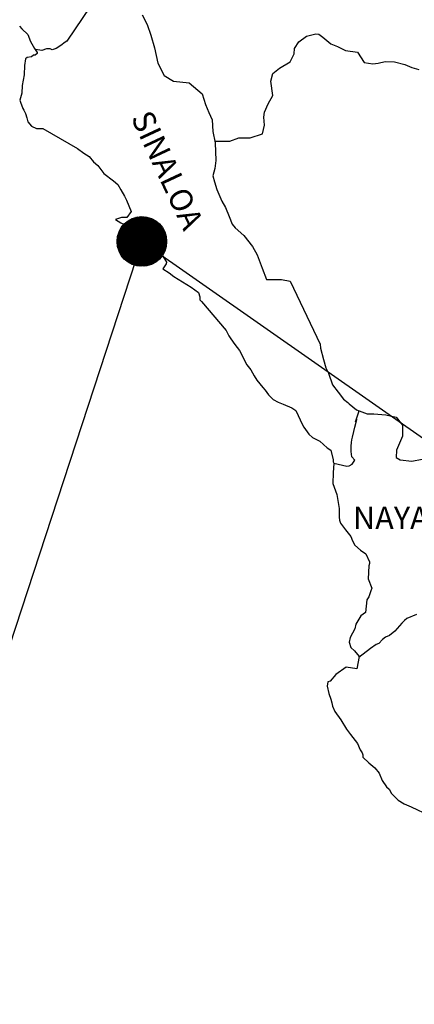
# Model space of a CAD drawing. Units: millimetres. Extents: x 251850 to 254250, y 2703757 to 2705557.
# Drawn here: x 253922 to 253964, y 2705226 to 2705331 of the extents above; entities that cross this region are included whole.
import ezdxf

# ---------------------------------------------------------------- set-up
doc = ezdxf.new("R2010")
doc.units = ezdxf.units.MM
doc.layers.add('Lomo', color=7, linetype='Continuous')
doc.styles.add('ROMANS', font='ROMANS', dxfattribs={"height": 0.2})

msp = doc.modelspace()

# ---------------------------------------------------------------- hatches: boundary and pattern name
at = {"layer": 'Lomo'}
h = msp.add_hatch(dxfattribs=at)
h.set_pattern_fill('ANSI31', scale=0.8, style=0)
h.set_pattern_definition([(45, (-127236.50518, 876297.88647), (-0.0707106781187, 0.0707106781187), [])])
edge = h.paths.add_edge_path()
edge.add_arc((253935.26, 2705307.2), 2.65, 0, 360)

# ---------------------------------------------------------------- linework, layer by layer
at = {"layer": 'Lomo', "color": 5, "linetype": 'Continuous'}
for p, q in [((253922.17, 2705330.18, 1.16), (253922.42, 2705329.88, 1.16)), ((253922.42, 2705329.88, 1.16), (253923.06, 2705329.29, 1.16)), ((253923.06, 2705329.29, 1.16), (253923.35, 2705328.55, 1.16)), ((253923.35, 2705328.55, 1.16), (253923.79, 2705327.81, 1.16)), ((253923.79, 2705327.81, 1.16), (253924.08, 2705327.37, 1.16)), ((253924.08, 2705327.27, 1.16), (253923.84, 2705327.08, 1.16)), ((253924.08, 2705327.37, 1.16), (253924.08, 2705327.27, 1.16)), ((253922.81, 2705326.68, 1.16), (253922.71, 2705325.99, 1.16)), ((253923.01, 2705326.83, 1.16), (253922.81, 2705326.68, 1.16)), ((253923.45, 2705326.92, 1.16), (253923.01, 2705326.83, 1.16)), ((253923.69, 2705327.08, 1.16), (253923.45, 2705326.92, 1.16)), ((253923.84, 2705327.08, 1.16), (253923.69, 2705327.08, 1.16)), ((253922.71, 2705325.99, 1.16), (253922.67, 2705325, 1.16)), ((253922.67, 2705325, 1.16), (253922.47, 2705323.86, 1.16)), ((253922.42, 2705323.02, 1.16), (253922.23, 2705322.28, 1.16)), ((253922.47, 2705323.86, 1.16), (253922.42, 2705323.02, 1.16)), ((253922.23, 2705322.28, 1.16), (253922.28, 2705322.08, 1.16)), ((253922.28, 2705322.08, 1.16), (253922.53, 2705321.4, 1.16)), ((253922.53, 2705321.4, 1.16), (253922.63, 2705321.2, 1.16)), ((253922.63, 2705321.2, 1.16), (253922.82, 2705320.85, 1.16)), ((253922.82, 2705320.85, 1.16), (253922.97, 2705320.41, 1.16)), ((253922.97, 2705320.41, 1.16), (253923.07, 2705319.97, 1.16)), ((253923.07, 2705319.97, 1.16), (253923.46, 2705319.52, 1.16)), ((253923.46, 2705319.52, 1.16), (253924, 2705319.27, 1.16)), ((253924, 2705319.27, 1.16), (253924.68, 2705319.27, 1.16)), ((253924.68, 2705319.27, 1.16), (253928.37, 2705317.11, 1.16)), ((253928.37, 2705317.11, 1.16), (253929.05, 2705316.61, 1.16)), ((253929.05, 2705316.61, 1.16), (253929.64, 2705316.27, 1.16)), ((253929.64, 2705316.27, 1.16), (253930.08, 2705315.68, 1.16)), ((253930.08, 2705315.68, 1.16), (253930.57, 2705315.29, 1.16)), ((253930.57, 2705315.29, 1.16), (253931.21, 2705314.45, 1.16)), ((253931.21, 2705314.45, 1.16), (253932.24, 2705313.66, 1.16)), ((253932.24, 2705313.66, 1.16), (253932.68, 2705313.27, 1.16)), ((253932.68, 2705313.27, 1.16), (253933.03, 2705312.72, 1.16)), ((253933.03, 2705312.72, 1.16), (253933.42, 2705312.03, 1.16)), ((253933.42, 2705312.03, 1.16), (253933.61, 2705311.59, 1.16)), ((253933.61, 2705311.59, 1.16), (253934.1, 2705310.4, 1.16)), ((253934.1, 2705310.4, 1.16), (253933.67, 2705309.76, 1.16)), ((253934.1, 2705310.4, 1.16), (253934.1, 2705310.4, 1.16)), ((253933.08, 2705309.76, 1.16), (253932.44, 2705309.56, 1.16)), ((253932.44, 2705309.56, 1.16), (253933.03, 2705309.17, 1.16)), ((253933.37, 2705309.76, 1.16), (253933.08, 2705309.76, 1.16)), ((253933.57, 2705309.76, 1.16), (253933.37, 2705309.76, 1.16)), ((253933.67, 2705309.76, 1.16), (253933.57, 2705309.76, 1.16)), ((253933.03, 2705309.17, 1.16), (253933.37, 2705309.02, 1.16)), ((253933.37, 2705309.02, 1.16), (253933.96, 2705308.58, 1.16)), ((253933.96, 2705308.58, 1.16), (253934.35, 2705308.23, 1.16)), ((253934.35, 2705308.23, 1.16), (253934.8, 2705307.94, 1.16)), ((253934.8, 2705307.94, 1.16), (253935.19, 2705307.74, 1.16)), ((253935.19, 2705307.74, 1.16), (253935.73, 2705307.2, 1.16)), ((253935.73, 2705307.2, 1.16), (253936.42, 2705306.31, 1.16)), ((253936.42, 2705306.31, 1.16), (253937.49, 2705305.62, 1.16)), ((253937.49, 2705305.62, 1.16), (253937.89, 2705304.98, 1.16)), ((253937.84, 2705304.83, 1.16), (253937.5, 2705304.29, 1.16)), ((253937.5, 2705304.29, 1.16), (253938.18, 2705303.84, 1.16)), ((253937.89, 2705304.98, 1.16), (253937.84, 2705304.83, 1.16)), ((253938.18, 2705303.84, 1.16), (253938.67, 2705303.45, 1.16)), ((253938.67, 2705303.45, 1.16), (253939.61, 2705302.9, 1.16)), ((253939.61, 2705302.9, 1.16), (253940.54, 2705302.32, 1.16)), ((253940.54, 2705302.32, 1.16), (253941.32, 2705301.77, 1.16)), ((253941.32, 2705301.77, 1.16), (253941.47, 2705301.28, 1.16)), ((253941.47, 2705301.28, 1.16), (253941.47, 2705300.98, 1.16)), ((253941.47, 2705300.98, 1.16), (253941.62, 2705300.79, 1.16)), ((253941.62, 2705300.79, 1.16), (253944.26, 2705297.68, 1.16)), ((253944.26, 2705297.68, 1.16), (253944.57, 2705297.14, 1.16)), ((253944.57, 2705297.14, 1.16), (253944.76, 2705296.8, 1.16)), ((253944.76, 2705296.8, 1.16), (253945.21, 2705296.2, 1.16)), ((253945.21, 2705296.2, 1.16), (253945.69, 2705295.57, 1.16)), ((253945.69, 2705295.57, 1.16), (253946.48, 2705294.03, 1.16)), ((253946.48, 2705294.03, 1.16), (253946.92, 2705293.49, 1.16)), ((253946.92, 2705293.49, 1.16), (253947.27, 2705292.85, 1.16)), ((253947.27, 2705292.85, 1.16), (253947.56, 2705292.41, 1.16)), ((253947.56, 2705292.41, 1.16), (253948.2, 2705291.61, 1.16)), ((253948.2, 2705291.61, 1.16), (253948.44, 2705291.32, 1.16)), ((253948.44, 2705291.32, 1.16), (253948.79, 2705290.83, 1.16)), ((253948.79, 2705290.83, 1.16), (253949.28, 2705290.34, 1.16)), ((253949.28, 2705290.34, 1.16), (253949.82, 2705290.04, 1.16)), ((253949.82, 2705290.04, 1.16), (253950.35, 2705289.84, 1.16)), ((253950.35, 2705289.84, 1.16), (253951.29, 2705289.45, 1.16)), ((253951.29, 2705289.45, 1.16), (253951.73, 2705289.15, 1.16)), ((253951.73, 2705289.15, 1.16), (253952.42, 2705287.62, 1.16)), ((253952.42, 2705287.62, 1.16), (253952.56, 2705287.38, 1.16)), ((253952.56, 2705287.38, 1.16), (253953.1, 2705286.63, 1.16)), ((253953.1, 2705286.63, 1.16), (253953.5, 2705286.29, 1.16)), ((253953.5, 2705286.29, 1.16), (253954.28, 2705285.9, 1.16)), ((253954.28, 2705285.9, 1.16), (253955.07, 2705285.16, 1.16)), ((253955.07, 2705285.16, 1.16), (253955.46, 2705284.91, 1.16)), ((253955.46, 2705284.91, 1.16), (253955.71, 2705283.88, 1.16)), ((253955.71, 2705283.88, 1.16), (253955.71, 2705283.68, 1.16)), ((253955.71, 2705283.68, 1.16), (253955.76, 2705283.53, 1.16)), ((253955.76, 2705283.53, 1.16), (253955.71, 2705282.49, 1.16)), ((253955.76, 2705283.53, 1.16), (253955.76, 2705283.53, 1.16)), ((253955.71, 2705282.49, 1.16), (253955.66, 2705281.36, 1.16)), ((253955.66, 2705281.36, 1.16), (253956.1, 2705280.18, 1.16)), ((253956.1, 2705280.18, 1.16), (253956.35, 2705278.69, 1.16)), ((253956.35, 2705278.69, 1.16), (253956.35, 2705277.76, 1.16)), ((253956.35, 2705277.76, 1.16), (253956.4, 2705277.46, 1.16)), ((253956.4, 2705277.46, 1.16), (253956.5, 2705277.12, 1.16)), ((253956.5, 2705277.12, 1.16), (253957.04, 2705276.43, 1.16)), ((253957.04, 2705276.43, 1.16), (253957.58, 2705275.73, 1.16)), ((253957.58, 2705275.73, 1.16), (253957.78, 2705275.24, 1.16)), ((253957.78, 2705275.24, 1.16), (253958.02, 2705274.8, 1.16)), ((253958.02, 2705274.8, 1.16), (253958.61, 2705274.26, 1.16)), ((253958.61, 2705274.26, 1.16), (253959.2, 2705273.86, 1.16)), ((253959.2, 2705273.86, 1.16), (253959.59, 2705273.02, 1.16)), ((253959.5, 2705272.58, 1.16), (253959.45, 2705271.2, 1.16)), ((253959.59, 2705272.82, 1.16), (253959.5, 2705272.58, 1.16)), ((253959.59, 2705273.02, 1.16), (253959.59, 2705272.82, 1.16)), ((253959.45, 2705271.2, 1.16), (253959.84, 2705270.21, 1.16)), ((253959.74, 2705269.92, 1.16), (253959.5, 2705269.28, 1.16)), ((253959.84, 2705270.21, 1.16), (253959.74, 2705269.92, 1.16)), ((253959.3, 2705268.97, 1.16), (253959.16, 2705267.6, 1.16)), ((253959.5, 2705269.28, 1.16), (253959.3, 2705268.97, 1.16)), ((253959.16, 2705267.6, 1.16), (253958.67, 2705267.25, 1.16)), ((253958.13, 2705266.36, 1.16), (253958.03, 2705265.86, 1.16)), ((253958.67, 2705267.25, 1.16), (253958.13, 2705266.36, 1.16)), ((253958.03, 2705265.86, 1.16), (253957.54, 2705264.93, 1.16)), ((253957.54, 2705264.93, 1.16), (253957.4, 2705264.43, 1.16)), ((253957.4, 2705264.43, 1.16), (253957.6, 2705263.85, 1.16)), ((253957.6, 2705263.85, 1.16), (253957.99, 2705263.5, 1.16)), ((253957.99, 2705263.5, 1.16), (253958.48, 2705262.91, 1.16)), ((253958.48, 2705262.91, 1.16), (253958.24, 2705261.58, 1.16)), ((253957.11, 2705261.77, 1.16), (253955.98, 2705260.98, 1.16)), ((253958.24, 2705261.58, 1.16), (253957.11, 2705261.77, 1.16)), ((253955.15, 2705260.19, 1.16), (253955.06, 2705259.75, 1.16)), ((253955.4, 2705260.29, 1.16), (253955.15, 2705260.19, 1.16)), ((253955.98, 2705260.98, 1.16), (253955.4, 2705260.29, 1.16)), ((253955.98, 2705260.98, 1.16), (253955.98, 2705260.98, 1.16)), ((253955.06, 2705259.75, 1.16), (253955.25, 2705258.95, 1.16)), ((253955.25, 2705258.95, 1.16), (253955.45, 2705258.36, 1.16)), ((253955.45, 2705258.36, 1.16), (253955.55, 2705257.97, 1.16)), ((253955.55, 2705257.97, 1.16), (253955.65, 2705257.62, 1.16)), ((253955.65, 2705257.62, 1.16), (253955.89, 2705257.03, 1.16)), ((253955.89, 2705257.03, 1.16), (253956.53, 2705256.15, 1.16)), ((253956.53, 2705256.15, 1.16), (253957.12, 2705255.16, 1.16)), ((253957.12, 2705255.16, 1.16), (253957.56, 2705254.57, 1.16)), ((253957.56, 2705254.57, 1.16), (253958.3, 2705253.63, 1.16)), ((253958.3, 2705253.63, 1.16), (253958.59, 2705252.94, 1.16)), ((253958.59, 2705252.94, 1.16), (253958.79, 2705252.64, 1.16)), ((253958.79, 2705252.64, 1.16), (253958.89, 2705252.4, 1.16)), ((253958.89, 2705252.4, 1.16), (253958.89, 2705252.15, 1.16)), ((253958.89, 2705252.15, 1.16), (253959.53, 2705251.56, 1.16)), ((253959.53, 2705251.56, 1.16), (253960.16, 2705251.02, 1.16)), ((253960.16, 2705251.02, 1.16), (253960.61, 2705250.47, 1.16)), ((253960.61, 2705250.47, 1.16), (253960.95, 2705249.68, 1.16)), ((253960.95, 2705249.68, 1.16), (253961.39, 2705249, 1.16)), ((253961.39, 2705249, 1.16), (253961.69, 2705248.75, 1.16)), ((253961.69, 2705248.75, 1.16), (253961.93, 2705248.3, 1.16)), ((253961.93, 2705248.3, 1.16), (253962.67, 2705247.56, 1.16)), ((253962.67, 2705247.56, 1.16), (253963.31, 2705247.17, 1.16)), ((253963.31, 2705247.17, 1.16), (253964.04, 2705246.87, 1.16)), ((253964.04, 2705246.87, 1.16), (253966, 2705245.94, 1.16))]:
    msp.add_line(p, q, dxfattribs=at)
at = {"layer": 'Lomo'}
for q in [(253899.97, 2705199.67), (254089.2, 2705199.67)]:
    msp.add_line((253935.26, 2705307.2, 1.16), q, dxfattribs=at)
at = {"layer": 'Lomo', "color": 7, "linetype": 'Continuous', "elevation": 1.16}
for points in [[(253929.78, 2705332.32), (253927.24, 2705328.57), (253926.94, 2705328.38), (253926.69, 2705328.18), (253926.11, 2705327.79), (253925.66, 2705327.64), (253925.47, 2705327.74), (253925.07, 2705327.74), (253924.58, 2705327.59), (253923.88, 2705327.67)], [(253935.29, 2705331.38), (253935.82, 2705330.34), (253936.22, 2705329.21), (253936.62, 2705327.88), (253936.96, 2705326.24), (253937.65, 2705324.91), (253938.63, 2705324.32), (253940.3, 2705324.12), (253941.72, 2705322.94), (253942.07, 2705321.8), (253942.41, 2705320.96), (253942.76, 2705320.17), (253942.85, 2705318.94), (253943.1, 2705317.71), (253943.16, 2705315.83), (253943.06, 2705314.99), (253942.86, 2705314.21), (253943.01, 2705313.57), (253943.26, 2705312.73), (253943.79, 2705311.49), (253944.19, 2705310.81), (253944.58, 2705309.87), (253944.92, 2705309.03), (253945.22, 2705308.64), (253946.15, 2705307.84), (253947.09, 2705306.66), (253947.58, 2705305.77), (253948.12, 2705304.34), (253948.57, 2705303.15), (253950.18, 2705303.15), (253951.12, 2705302.96), (253954.32, 2705296.24), (253954.36, 2705295.8), (253954.66, 2705294.62), (253954.91, 2705293.73), (253955.2, 2705293.14), (253955.64, 2705291.9), (253956.23, 2705291.12), (253956.82, 2705290.38), (253957.27, 2705290.03), (253957.42, 2705289.88), (253958.2, 2705289.24), (253959.33, 2705288.79), (253960.06, 2705288.79), (253961.34, 2705288.69), (253962.43, 2705288.44), (253963.11, 2705287.6), (253963.11, 2705286.42), (253962.48, 2705284.94), (253962.43, 2705284.15), (253962.87, 2705283.91), (253964.1, 2705283.76), (253965.22, 2705283.95)], [(253943.07, 2705317.89), (253944.67, 2705317.9), (253945.61, 2705318.25), (253946.84, 2705318.25), (253948.16, 2705318.68), (253948.36, 2705319.62), (253948.3, 2705320.46), (253948.36, 2705321), (253948.75, 2705321.89), (253949.24, 2705322.77), (253949.04, 2705324.3), (253949.24, 2705325.14), (253949.97, 2705325.68), (253951.1, 2705326.37), (253951.54, 2705327.21), (253951.59, 2705327.8), (253952.03, 2705328.49), (253952.87, 2705329.12), (253953.85, 2705329.37), (253954.19, 2705329.33), (253954.59, 2705329.02), (253955.47, 2705328.28), (253956.16, 2705327.99), (253957.04, 2705327.59), (253958.32, 2705327.4), (253959.01, 2705326.31), (253959.94, 2705326.16), (253960.53, 2705326.21), (253961.27, 2705326.4), (253962.25, 2705326.36), (253963.38, 2705326.1), (253964.12, 2705325.76), (253964.85, 2705325.56)], [(253955.76, 2705283.53), (253957.17, 2705283.23), (253957.42, 2705283.27), (253957.72, 2705283.42), (253958.01, 2705283.87), (253957.71, 2705284.21), (253957.62, 2705284.8), (253957.62, 2705285.34), (253957.66, 2705285.74), (253957.71, 2705286.04), (253957.76, 2705286.33), (253957.91, 2705286.92), (253958.01, 2705287.37), (253958.25, 2705288.21), (253958.1, 2705287.96), (253958.5, 2705289.12)], [(253964.6, 2705267.4), (253963.57, 2705266.95), (253963.32, 2705266.75), (253963.03, 2705266.45), (253962.29, 2705265.62), (253961.71, 2705265.13), (253961.31, 2705264.98), (253960.97, 2705264.73), (253960.57, 2705264.29), (253960.29, 2705264.2), (253959.69, 2705263.75), (253958.46, 2705262.79)]]:
    msp.add_lwpolyline(points, dxfattribs=at)
at = {"layer": 'Lomo', "color": 7}
msp.add_circle((253935.26, 2705307.2, 1.16), 2.65, dxfattribs=at)

# ---------------------------------------------------------------- texts
at = {"layer": 'Lomo', "color": 7, "style": 'ROMANS'}
msp.add_text('SINALOA', height=2.4, rotation=295.0046, dxfattribs=at).set_placement((253934.06, 2705320.41, 1.16))
at = {"layer": 'Lomo', "color": 7, "insert": (253957.83, 2705278.9, 1.16), "char_height": 2.4, "width": 12.0624, "attachment_point": 1, "style": 'ROMANS'}
msp.add_mtext('\\fArial|b0|i0|c0|p34;NAYARIT', dxfattribs=at)

doc.saveas('drawing.dxf')
